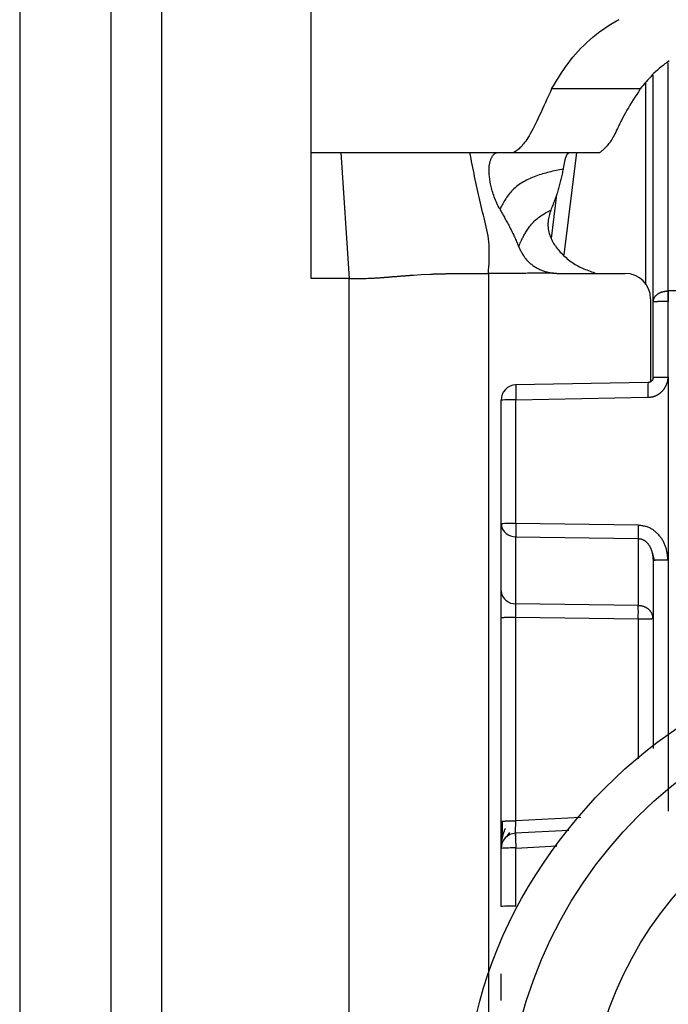
# Model space of a CAD drawing. Extents: x 450 to 4839, y 153 to 3088.
# Drawn here: x 2342 to 2354, y 749 to 769 of the extents above; entities that cross this region are included whole.
import ezdxf

# ---------------------------------------------------------------- set-up
doc = ezdxf.new("R2010")
doc.units = 0
doc.layers.get('0').update_dxf_attribs({"linetype": 'CONTINUOUS'})

msp = doc.modelspace()

# ---------------------------------------------------------------- linework, layer by layer
at = {"color": 7, "linetype": 'CONTINUOUS'}
for p, q in [((2347.385, 765.975), (2347.385, 773.991)), ((2341.635, 768.975), (2341.635, 726.475)), ((2343.435, 768.975), (2343.435, 726.475)), ((2344.435, 768.975), (2344.435, 726.475)), ((2354.135, 763.026), (2354.135, 767.501)), ((2353.88, 767.23), (2352.131, 767.231)), ((2347.385, 765.975), (2347.972, 765.975)), ((2347.385, 763.488), (2347.385, 765.975)), ((2347.972, 765.975), (2348.135, 763.488)), ((2350.52, 765.975), (2351.073, 765.975)), ((2351.073, 765.975), (2351.39, 765.975)), ((2351.39, 765.975), (2353.085, 765.975)), ((2352.231, 765.149), (2352.124, 764.28)), ((2348.135, 763.488), (2347.385, 763.488)), ((2348.135, 729.975), (2348.135, 763.488)), ((2349.404, 763.556), (2349.556, 763.566)), ((2349.556, 763.566), (2349.745, 763.576)), ((2350.885, 763.59), (2350.885, 731.101)), ((2352.251, 763.59), (2353.585, 763.59)), ((2354.427, 763.244), (2354.435, 763.244)), ((2365.835, 763.244), (2354.435, 763.244)), ((2354.085, 763.09), (2354.085, 761.449)), ((2354.135, 761.535), (2354.135, 763.026)), ((2354.435, 763.034), (2354.427, 763.034)), ((2354.432, 761.543), (2354.435, 763.034)), ((2354.432, 761.543), (2354.43, 757.935)), ((2354.037, 761.435), (2351.42, 761.388)), ((2351.427, 761.096), (2354.034, 761.143)), ((2351.135, 758.645), (2351.135, 761.088)), ((2351.427, 758.653), (2351.427, 761.096)), ((2351.135, 757.323), (2351.135, 758.645)), ((2353.843, 758.618), (2351.427, 758.653)), ((2351.427, 758.39), (2353.843, 758.355)), ((2351.427, 757.067), (2351.427, 758.39)), ((2353.843, 758.355), (2353.843, 757.032)), ((2354.115, 758.082), (2354.156, 757.926)), ((2354.135, 757.927), (2354.135, 754.211)), ((2354.43, 757.935), (2354.43, 752.976)), ((2353.843, 757.032), (2351.427, 757.067)), ((2351.135, 752.774), (2351.135, 756.796)), ((2351.427, 756.803), (2353.843, 756.769)), ((2351.427, 752.782), (2351.427, 756.803)), ((2351.25, 752.47), (2351.309, 752.553)), ((2352.475, 752.595), (2351.41, 752.539)), ((2351.135, 751.091), (2351.135, 752.24)), ((2351.427, 751.099), (2351.427, 752.247))]:
    msp.add_line(p, q, dxfattribs=at)
at = {"color": 8, "linetype": 'CONTINUOUS'}
for p, q in [((2354.435, 763.244), (2354.434, 767.749)), ((2353.988, 767.345), (2353.988, 763.387)), ((2352.38, 763.954), (2352.629, 765.975)), ((2353.843, 756.769), (2353.843, 754.008)), ((2352.711, 752.85), (2351.427, 752.782)), ((2351.427, 752.247), (2352.236, 752.29))]:
    msp.add_line(p, q, dxfattribs=at)
at = {"color": 7, "linetype": 'CONTINUOUS'}
for points in [[(2352.131, 767.231), (2352.17, 767.294), (2352.209, 767.358), (2352.249, 767.422), (2352.289, 767.485), (2352.33, 767.548), (2352.372, 767.611), (2352.415, 767.673), (2352.46, 767.735), (2352.506, 767.796), (2352.554, 767.857), (2352.603, 767.917), (2352.655, 767.976), (2352.71, 768.034), (2352.766, 768.091), (2352.825, 768.147), (2352.887, 768.203), (2352.95, 768.257), (2353.017, 768.31), (2353.085, 768.362), (2353.156, 768.412), (2353.229, 768.461), (2353.304, 768.509), (2353.381, 768.555), (2353.46, 768.6)], [(2354.453, 767.783), (2354.411, 767.755), (2354.37, 767.726), (2354.331, 767.696), (2354.292, 767.666), (2354.256, 767.635), (2354.22, 767.603), (2354.185, 767.571), (2354.152, 767.539), (2354.119, 767.506), (2354.088, 767.472), (2354.057, 767.438), (2354.026, 767.404), (2353.996, 767.37), (2353.967, 767.335), (2353.938, 767.3), (2353.909, 767.265), (2353.88, 767.23)], [(2352.131, 767.231), (2352.101, 767.163), (2352.071, 767.097), (2352.041, 767.03), (2352.011, 766.964), (2351.982, 766.899), (2351.952, 766.835), (2351.923, 766.773), (2351.895, 766.712), (2351.867, 766.653), (2351.839, 766.595), (2351.812, 766.54), (2351.786, 766.488), (2351.76, 766.437), (2351.735, 766.39), (2351.71, 766.346), (2351.687, 766.305), (2351.664, 766.268), (2351.642, 766.233), (2351.621, 766.202), (2351.6, 766.174), (2351.58, 766.148), (2351.561, 766.125), (2351.543, 766.104), (2351.524, 766.084), (2351.507, 766.067), (2351.489, 766.051), (2351.472, 766.036), (2351.455, 766.023), (2351.439, 766.01), (2351.422, 765.998), (2351.406, 765.987), (2351.39, 765.975)], [(2353.88, 767.23), (2353.845, 767.176), (2353.811, 767.123), (2353.777, 767.069), (2353.743, 767.016), (2353.71, 766.963), (2353.678, 766.911), (2353.648, 766.86), (2353.618, 766.809), (2353.59, 766.76), (2353.564, 766.711), (2353.539, 766.664), (2353.516, 766.619), (2353.494, 766.575), (2353.473, 766.532), (2353.453, 766.491), (2353.434, 766.451), (2353.416, 766.414), (2353.399, 766.378), (2353.382, 766.345), (2353.365, 766.313), (2353.349, 766.284), (2353.333, 766.256), (2353.318, 766.23), (2353.303, 766.206), (2353.288, 766.184), (2353.273, 766.163), (2353.258, 766.144), (2353.244, 766.126), (2353.23, 766.109), (2353.216, 766.093), (2353.203, 766.078), (2353.189, 766.065), (2353.176, 766.052), (2353.163, 766.039), (2353.15, 766.028), (2353.137, 766.017), (2353.124, 766.006), (2353.111, 765.996), (2353.098, 765.985), (2353.085, 765.975)], [(2347.972, 765.975), (2348.069, 765.975), (2348.167, 765.975), (2348.263, 765.975), (2348.359, 765.975), (2348.454, 765.975), (2348.548, 765.975), (2348.639, 765.975), (2348.729, 765.975), (2348.817, 765.975), (2348.902, 765.975), (2348.984, 765.975), (2349.064, 765.975), (2349.142, 765.975), (2349.217, 765.975), (2349.29, 765.975), (2349.36, 765.975), (2349.428, 765.975), (2349.493, 765.975), (2349.556, 765.975), (2349.617, 765.975), (2349.676, 765.975), (2349.732, 765.975), (2349.787, 765.975), (2349.84, 765.975), (2349.891, 765.975), (2349.94, 765.975), (2349.988, 765.975), (2350.034, 765.975), (2350.079, 765.975), (2350.123, 765.975), (2350.166, 765.975), (2350.208, 765.975), (2350.249, 765.975), (2350.289, 765.975), (2350.328, 765.975), (2350.367, 765.975), (2350.406, 765.975), (2350.444, 765.975), (2350.482, 765.975), (2350.52, 765.975)], [(2350.885, 763.59), (2350.889, 763.653), (2350.893, 763.716), (2350.897, 763.78), (2350.9, 763.842), (2350.902, 763.905), (2350.903, 763.967), (2350.903, 764.029), (2350.901, 764.091), (2350.898, 764.152), (2350.893, 764.213), (2350.886, 764.273), (2350.877, 764.332), (2350.867, 764.392), (2350.855, 764.45), (2350.842, 764.509), (2350.828, 764.567), (2350.814, 764.625), (2350.799, 764.683), (2350.785, 764.741), (2350.77, 764.799), (2350.756, 764.858), (2350.742, 764.916), (2350.728, 764.974), (2350.714, 765.033), (2350.701, 765.091), (2350.688, 765.15), (2350.675, 765.208), (2350.662, 765.267), (2350.65, 765.326), (2350.637, 765.385), (2350.625, 765.444), (2350.613, 765.503), (2350.601, 765.562), (2350.589, 765.621), (2350.578, 765.68), (2350.566, 765.739), (2350.554, 765.798), (2350.543, 765.857), (2350.531, 765.916), (2350.52, 765.975)], [(2351.109, 764.854), (2351.095, 764.885), (2351.08, 764.915), (2351.066, 764.946), (2351.052, 764.977), (2351.038, 765.007), (2351.025, 765.038), (2351.013, 765.068), (2351.001, 765.099), (2350.99, 765.129), (2350.98, 765.159), (2350.971, 765.189), (2350.962, 765.219), (2350.954, 765.248), (2350.947, 765.277), (2350.94, 765.305), (2350.934, 765.333), (2350.928, 765.36), (2350.923, 765.387), (2350.918, 765.413), (2350.914, 765.438), (2350.91, 765.462), (2350.907, 765.487), (2350.904, 765.51), (2350.902, 765.533), (2350.9, 765.555), (2350.898, 765.577), (2350.898, 765.598), (2350.897, 765.619), (2350.897, 765.639), (2350.898, 765.658), (2350.899, 765.677), (2350.9, 765.695), (2350.902, 765.713), (2350.904, 765.73), (2350.907, 765.747), (2350.91, 765.763), (2350.913, 765.778), (2350.917, 765.793), (2350.921, 765.807), (2350.925, 765.821), (2350.93, 765.834), (2350.934, 765.846), (2350.939, 765.858), (2350.945, 765.87), (2350.95, 765.88), (2350.956, 765.89), (2350.962, 765.9), (2350.968, 765.909), (2350.974, 765.917), (2350.98, 765.925), (2350.987, 765.932), (2350.993, 765.939), (2351, 765.945), (2351.007, 765.951), (2351.013, 765.955), (2351.02, 765.96), (2351.027, 765.964), (2351.034, 765.967), (2351.04, 765.969), (2351.047, 765.971), (2351.054, 765.973), (2351.06, 765.974), (2351.067, 765.975), (2351.073, 765.975)], [(2352.479, 765.975), (2352.476, 765.972), (2352.472, 765.97), (2352.468, 765.967), (2352.465, 765.964), (2352.461, 765.962), (2352.457, 765.959), (2352.454, 765.956), (2352.45, 765.952), (2352.446, 765.949), (2352.443, 765.945), (2352.439, 765.941), (2352.436, 765.936), (2352.433, 765.931), (2352.429, 765.926), (2352.426, 765.92), (2352.423, 765.914), (2352.42, 765.908), (2352.417, 765.9), (2352.414, 765.893), (2352.411, 765.885), (2352.408, 765.876), (2352.405, 765.868), (2352.402, 765.858), (2352.4, 765.849), (2352.397, 765.839), (2352.394, 765.828), (2352.392, 765.817), (2352.389, 765.806), (2352.387, 765.795), (2352.384, 765.783), (2352.382, 765.771), (2352.379, 765.758), (2352.377, 765.745), (2352.375, 765.732), (2352.372, 765.719), (2352.37, 765.705), (2352.367, 765.692), (2352.365, 765.678), (2352.363, 765.664), (2352.36, 765.65)], [(2352.36, 765.65), (2352.326, 765.643), (2352.291, 765.636), (2352.256, 765.628), (2352.222, 765.621), (2352.187, 765.613), (2352.153, 765.605), (2352.119, 765.597), (2352.085, 765.589), (2352.051, 765.58), (2352.017, 765.571), (2351.983, 765.562), (2351.95, 765.552), (2351.917, 765.542), (2351.884, 765.532), (2351.852, 765.521), (2351.819, 765.51), (2351.788, 765.498), (2351.756, 765.485), (2351.725, 765.472), (2351.694, 765.459), (2351.664, 765.444), (2351.634, 765.429), (2351.605, 765.413), (2351.576, 765.397), (2351.547, 765.38), (2351.519, 765.361), (2351.492, 765.342), (2351.465, 765.322), (2351.439, 765.302), (2351.413, 765.28), (2351.389, 765.258), (2351.365, 765.236), (2351.342, 765.212), (2351.32, 765.188), (2351.299, 765.164), (2351.279, 765.139), (2351.26, 765.114), (2351.243, 765.089), (2351.226, 765.063), (2351.211, 765.038), (2351.196, 765.013), (2351.182, 764.988), (2351.169, 764.965), (2351.156, 764.942), (2351.144, 764.919), (2351.132, 764.897), (2351.121, 764.876), (2351.109, 764.854)], [(2352.36, 765.65), (2352.355, 765.625), (2352.349, 765.599), (2352.344, 765.574), (2352.338, 765.548), (2352.333, 765.523), (2352.327, 765.497), (2352.321, 765.472), (2352.316, 765.446), (2352.309, 765.421), (2352.303, 765.395), (2352.297, 765.37), (2352.291, 765.344), (2352.284, 765.319), (2352.277, 765.293), (2352.27, 765.268), (2352.262, 765.243), (2352.255, 765.217), (2352.247, 765.192), (2352.239, 765.167), (2352.23, 765.141), (2352.222, 765.116), (2352.213, 765.091), (2352.204, 765.065), (2352.194, 765.04), (2352.185, 765.015), (2352.175, 764.99), (2352.166, 764.964), (2352.156, 764.939), (2352.146, 764.914), (2352.136, 764.889), (2352.126, 764.864), (2352.116, 764.838)], [(2351.109, 764.854), (2351.122, 764.832), (2351.135, 764.809), (2351.148, 764.787), (2351.161, 764.765), (2351.174, 764.742), (2351.187, 764.72), (2351.2, 764.698), (2351.212, 764.675), (2351.225, 764.653), (2351.238, 764.63), (2351.25, 764.608), (2351.262, 764.585), (2351.275, 764.562), (2351.287, 764.539), (2351.299, 764.517), (2351.31, 764.494), (2351.322, 764.471), (2351.333, 764.448), (2351.345, 764.425), (2351.356, 764.401), (2351.367, 764.378), (2351.378, 764.355), (2351.389, 764.331), (2351.399, 764.308), (2351.41, 764.284), (2351.42, 764.261), (2351.43, 764.237), (2351.441, 764.213), (2351.451, 764.19), (2351.461, 764.166), (2351.471, 764.142), (2351.481, 764.119)], [(2351.481, 764.119), (2351.485, 764.128), (2351.489, 764.137), (2351.493, 764.146), (2351.497, 764.155), (2351.501, 764.165), (2351.505, 764.175), (2351.51, 764.185), (2351.514, 764.195), (2351.519, 764.206), (2351.524, 764.217), (2351.53, 764.228), (2351.535, 764.24), (2351.541, 764.252), (2351.548, 764.265), (2351.554, 764.279), (2351.561, 764.293), (2351.569, 764.307), (2351.577, 764.323), (2351.586, 764.338), (2351.595, 764.354), (2351.604, 764.371), (2351.615, 764.388), (2351.625, 764.406), (2351.637, 764.425), (2351.649, 764.443), (2351.662, 764.463), (2351.676, 764.482), (2351.69, 764.502), (2351.705, 764.523), (2351.72, 764.543), (2351.737, 764.563), (2351.754, 764.583), (2351.772, 764.602), (2351.791, 764.622), (2351.81, 764.64), (2351.831, 764.658), (2351.852, 764.676), (2351.873, 764.693), (2351.896, 764.709), (2351.919, 764.725), (2351.942, 764.74), (2351.966, 764.755), (2351.991, 764.769), (2352.015, 764.783), (2352.04, 764.797), (2352.065, 764.811), (2352.091, 764.825), (2352.116, 764.838)], [(2352.116, 764.838), (2352.108, 764.81), (2352.099, 764.783), (2352.091, 764.755), (2352.084, 764.727), (2352.077, 764.698), (2352.071, 764.67), (2352.066, 764.641), (2352.063, 764.613), (2352.06, 764.584), (2352.059, 764.555), (2352.06, 764.525), (2352.062, 764.495), (2352.065, 764.465), (2352.07, 764.436), (2352.077, 764.406), (2352.085, 764.376), (2352.094, 764.347), (2352.104, 764.318), (2352.116, 764.29), (2352.128, 764.262), (2352.142, 764.235), (2352.157, 764.208), (2352.172, 764.182), (2352.189, 764.156), (2352.206, 764.131), (2352.224, 764.106), (2352.243, 764.082), (2352.263, 764.058), (2352.283, 764.034), (2352.304, 764.011), (2352.326, 763.988), (2352.348, 763.965), (2352.37, 763.943), (2352.393, 763.921), (2352.417, 763.9), (2352.441, 763.879), (2352.466, 763.859), (2352.491, 763.839), (2352.517, 763.82), (2352.543, 763.802), (2352.57, 763.785), (2352.597, 763.768), (2352.625, 763.751), (2352.653, 763.736), (2352.682, 763.721), (2352.71, 763.707), (2352.74, 763.694), (2352.769, 763.681), (2352.799, 763.669), (2352.829, 763.657), (2352.86, 763.645), (2352.89, 763.634), (2352.921, 763.623), (2352.951, 763.612), (2352.982, 763.601), (2353.013, 763.59)], [(2351.481, 764.119), (2351.49, 764.101), (2351.498, 764.084), (2351.507, 764.067), (2351.515, 764.05), (2351.524, 764.033), (2351.533, 764.016), (2351.542, 763.999), (2351.551, 763.983), (2351.561, 763.967), (2351.57, 763.95), (2351.581, 763.935), (2351.591, 763.919), (2351.602, 763.904), (2351.613, 763.889), (2351.625, 763.874), (2351.637, 763.86), (2351.65, 763.846), (2351.663, 763.832), (2351.677, 763.819), (2351.691, 763.806), (2351.705, 763.793), (2351.719, 763.781), (2351.734, 763.769), (2351.749, 763.757), (2351.765, 763.746), (2351.781, 763.735), (2351.797, 763.724), (2351.813, 763.714), (2351.829, 763.704), (2351.846, 763.695), (2351.863, 763.686), (2351.88, 763.677), (2351.897, 763.669), (2351.914, 763.661), (2351.932, 763.653), (2351.949, 763.646), (2351.967, 763.639), (2351.985, 763.633), (2352.003, 763.627), (2352.021, 763.622), (2352.039, 763.617), (2352.058, 763.612), (2352.076, 763.609), (2352.095, 763.605), (2352.114, 763.602), (2352.132, 763.599), (2352.151, 763.597), (2352.17, 763.594)], [(2348.135, 763.488), (2348.184, 763.488), (2348.232, 763.488), (2348.278, 763.488), (2348.323, 763.488), (2348.366, 763.489), (2348.405, 763.49), (2348.441, 763.491), (2348.474, 763.491), (2348.505, 763.492), (2348.533, 763.493), (2348.56, 763.494), (2348.584, 763.495), (2348.607, 763.497), (2348.629, 763.498), (2348.65, 763.499), (2348.67, 763.5), (2348.689, 763.501), (2348.707, 763.502), (2348.725, 763.503), (2348.743, 763.505), (2348.76, 763.506), (2348.777, 763.507), (2348.793, 763.508), (2348.809, 763.509), (2348.825, 763.51), (2348.84, 763.512), (2348.855, 763.513), (2348.87, 763.514), (2348.885, 763.515), (2348.9, 763.516), (2348.914, 763.517), (2348.929, 763.519), (2348.943, 763.52), (2348.958, 763.521), (2348.973, 763.522), (2348.988, 763.523), (2349.002, 763.525), (2349.017, 763.526), (2349.032, 763.527), (2349.047, 763.528), (2349.061, 763.529), (2349.076, 763.53), (2349.091, 763.532), (2349.106, 763.533), (2349.121, 763.534), (2349.135, 763.535), (2349.15, 763.536), (2349.165, 763.538), (2349.18, 763.539), (2349.195, 763.54), (2349.21, 763.541), (2349.225, 763.542), (2349.24, 763.543), (2349.255, 763.545), (2349.269, 763.546), (2349.284, 763.547), (2349.299, 763.548), (2349.314, 763.549), (2349.329, 763.551), (2349.344, 763.552), (2349.359, 763.553), (2349.374, 763.554), (2349.389, 763.555), (2349.404, 763.556)], [(2349.745, 763.576), (2349.757, 763.576), (2349.769, 763.577), (2349.781, 763.577), (2349.793, 763.578), (2349.806, 763.578), (2349.818, 763.579), (2349.831, 763.579), (2349.844, 763.579), (2349.857, 763.58), (2349.87, 763.58), (2349.883, 763.581), (2349.897, 763.581), (2349.911, 763.582), (2349.926, 763.582), (2349.94, 763.582), (2349.956, 763.583), (2349.971, 763.583), (2349.987, 763.583), (2350.004, 763.584), (2350.02, 763.584), (2350.037, 763.584), (2350.054, 763.585), (2350.072, 763.585), (2350.09, 763.585), (2350.108, 763.586), (2350.126, 763.586), (2350.144, 763.586), (2350.163, 763.587), (2350.181, 763.587), (2350.2, 763.587), (2350.218, 763.587), (2350.237, 763.588)], [(2350.237, 763.588), (2350.257, 763.588), (2350.277, 763.588), (2350.296, 763.588), (2350.316, 763.588), (2350.336, 763.589), (2350.356, 763.589), (2350.376, 763.589), (2350.396, 763.589), (2350.416, 763.589), (2350.436, 763.589), (2350.456, 763.589), (2350.476, 763.589), (2350.496, 763.59), (2350.516, 763.59), (2350.536, 763.59), (2350.556, 763.59), (2350.577, 763.59), (2350.597, 763.59), (2350.617, 763.59), (2350.638, 763.59), (2350.658, 763.59), (2350.679, 763.59), (2350.699, 763.59), (2350.72, 763.59), (2350.741, 763.59), (2350.761, 763.59), (2350.782, 763.59), (2350.802, 763.59), (2350.823, 763.59), (2350.844, 763.59), (2350.864, 763.59), (2350.885, 763.59)], [(2352.17, 763.594), (2352.138, 763.594), (2352.106, 763.593), (2352.073, 763.593), (2352.041, 763.593), (2352.009, 763.593), (2351.977, 763.593), (2351.945, 763.592), (2351.913, 763.592), (2351.881, 763.592), (2351.849, 763.592), (2351.817, 763.592), (2351.784, 763.591), (2351.752, 763.591), (2351.72, 763.591), (2351.688, 763.591), (2351.656, 763.591), (2351.624, 763.59), (2351.592, 763.59), (2351.56, 763.59), (2351.528, 763.59), (2351.495, 763.59), (2351.463, 763.59), (2351.431, 763.589), (2351.399, 763.589), (2351.367, 763.589), (2351.335, 763.589), (2351.303, 763.589), (2351.271, 763.589), (2351.238, 763.589), (2351.206, 763.589), (2351.174, 763.589), (2351.142, 763.589), (2351.11, 763.589), (2351.078, 763.589), (2351.046, 763.589), (2351.014, 763.59), (2350.982, 763.59), (2350.949, 763.59), (2350.917, 763.59), (2350.885, 763.59)], [(2352.17, 763.594), (2352.172, 763.594), (2352.175, 763.594), (2352.177, 763.593), (2352.18, 763.593), (2352.182, 763.593), (2352.185, 763.593), (2352.187, 763.592), (2352.19, 763.592), (2352.192, 763.592), (2352.195, 763.592), (2352.198, 763.592), (2352.2, 763.592), (2352.203, 763.592), (2352.205, 763.591), (2352.208, 763.591), (2352.21, 763.591), (2352.213, 763.591), (2352.215, 763.591), (2352.218, 763.591), (2352.22, 763.591), (2352.223, 763.591), (2352.225, 763.591), (2352.228, 763.591), (2352.23, 763.591), (2352.233, 763.59), (2352.235, 763.59), (2352.238, 763.59), (2352.24, 763.59), (2352.243, 763.59), (2352.246, 763.59), (2352.248, 763.59), (2352.251, 763.59)], [(2354.135, 763.026), (2354.136, 763.033), (2354.137, 763.04), (2354.139, 763.047), (2354.14, 763.054), (2354.141, 763.061), (2354.143, 763.068), (2354.145, 763.075), (2354.147, 763.081), (2354.149, 763.088), (2354.151, 763.095), (2354.154, 763.101), (2354.157, 763.108), (2354.161, 763.114), (2354.165, 763.121), (2354.169, 763.127), (2354.174, 763.133), (2354.178, 763.139), (2354.184, 763.145), (2354.189, 763.151), (2354.195, 763.156), (2354.201, 763.162), (2354.207, 763.167), (2354.214, 763.173), (2354.22, 763.178), (2354.227, 763.183), (2354.234, 763.188), (2354.242, 763.192), (2354.249, 763.197), (2354.257, 763.201), (2354.265, 763.205), (2354.273, 763.209), (2354.281, 763.213), (2354.289, 763.216), (2354.298, 763.22), (2354.306, 763.223), (2354.315, 763.225), (2354.324, 763.228), (2354.333, 763.23), (2354.342, 763.232), (2354.351, 763.234), (2354.361, 763.235), (2354.37, 763.237), (2354.379, 763.238), (2354.389, 763.239), (2354.399, 763.241), (2354.408, 763.242), (2354.418, 763.243), (2354.427, 763.244)], [(2354.427, 763.034), (2354.418, 763.034), (2354.408, 763.034), (2354.399, 763.034), (2354.389, 763.034), (2354.379, 763.034), (2354.37, 763.034), (2354.361, 763.034), (2354.351, 763.034), (2354.342, 763.033), (2354.333, 763.033), (2354.324, 763.033), (2354.315, 763.033), (2354.306, 763.033), (2354.298, 763.033), (2354.289, 763.033), (2354.281, 763.033), (2354.273, 763.033), (2354.265, 763.032), (2354.257, 763.032), (2354.249, 763.032), (2354.242, 763.032), (2354.234, 763.032), (2354.227, 763.032), (2354.22, 763.031), (2354.214, 763.031), (2354.207, 763.031), (2354.201, 763.031), (2354.195, 763.031), (2354.189, 763.031), (2354.184, 763.03), (2354.178, 763.03), (2354.174, 763.03), (2354.169, 763.03), (2354.165, 763.029), (2354.161, 763.029), (2354.157, 763.029), (2354.154, 763.029), (2354.151, 763.028), (2354.149, 763.028), (2354.147, 763.028), (2354.145, 763.028), (2354.143, 763.028), (2354.141, 763.027), (2354.14, 763.027), (2354.139, 763.027), (2354.137, 763.027), (2354.136, 763.026), (2354.135, 763.026)], [(2354.034, 761.143), (2354.042, 761.144), (2354.05, 761.144), (2354.058, 761.145), (2354.065, 761.146), (2354.073, 761.147), (2354.081, 761.148), (2354.089, 761.149), (2354.096, 761.15), (2354.104, 761.151), (2354.112, 761.153), (2354.119, 761.154), (2354.127, 761.156), (2354.134, 761.157), (2354.142, 761.159), (2354.149, 761.162), (2354.157, 761.164), (2354.164, 761.166), (2354.171, 761.169), (2354.179, 761.172), (2354.186, 761.175), (2354.193, 761.178), (2354.2, 761.181), (2354.207, 761.185), (2354.214, 761.188), (2354.221, 761.192), (2354.227, 761.196), (2354.234, 761.2), (2354.241, 761.204), (2354.247, 761.208), (2354.254, 761.213), (2354.26, 761.217), (2354.266, 761.222), (2354.272, 761.227), (2354.279, 761.232), (2354.285, 761.237), (2354.29, 761.242), (2354.296, 761.247), (2354.302, 761.252), (2354.307, 761.257), (2354.313, 761.263), (2354.318, 761.269), (2354.324, 761.274), (2354.329, 761.28), (2354.334, 761.286), (2354.339, 761.292), (2354.344, 761.298), (2354.348, 761.304), (2354.353, 761.311), (2354.357, 761.317), (2354.362, 761.324), (2354.366, 761.33), (2354.37, 761.337), (2354.374, 761.344), (2354.378, 761.35), (2354.381, 761.357), (2354.385, 761.364), (2354.388, 761.371), (2354.391, 761.378), (2354.395, 761.385), (2354.398, 761.392), (2354.401, 761.399), (2354.404, 761.407), (2354.407, 761.414), (2354.41, 761.421), (2354.412, 761.428), (2354.415, 761.436), (2354.417, 761.443), (2354.419, 761.451), (2354.421, 761.458), (2354.423, 761.466), (2354.425, 761.473), (2354.426, 761.481), (2354.427, 761.489), (2354.428, 761.496), (2354.429, 761.504), (2354.43, 761.512), (2354.43, 761.52), (2354.431, 761.527), (2354.431, 761.535), (2354.432, 761.543)], [(2354.135, 761.536), (2354.135, 761.533), (2354.134, 761.53), (2354.134, 761.526), (2354.134, 761.523), (2354.133, 761.52), (2354.133, 761.517), (2354.132, 761.513), (2354.131, 761.51), (2354.131, 761.507), (2354.13, 761.504), (2354.129, 761.501), (2354.128, 761.498), (2354.127, 761.495), (2354.125, 761.492), (2354.124, 761.489), (2354.122, 761.486), (2354.121, 761.483), (2354.119, 761.48), (2354.117, 761.478), (2354.115, 761.475), (2354.113, 761.472), (2354.111, 761.47), (2354.109, 761.467), (2354.106, 761.465), (2354.104, 761.463), (2354.102, 761.46), (2354.099, 761.458), (2354.097, 761.456), (2354.094, 761.454), (2354.091, 761.452), (2354.089, 761.45), (2354.086, 761.449), (2354.083, 761.447), (2354.08, 761.446), (2354.077, 761.444), (2354.074, 761.443), (2354.071, 761.442), (2354.068, 761.441), (2354.065, 761.44), (2354.062, 761.439), (2354.059, 761.439), (2354.055, 761.438), (2354.052, 761.437), (2354.049, 761.437), (2354.046, 761.436), (2354.042, 761.436), (2354.039, 761.435), (2354.036, 761.435)], [(2354.135, 761.535), (2354.135, 761.533), (2354.135, 761.53), (2354.135, 761.528), (2354.134, 761.525), (2354.134, 761.523), (2354.134, 761.521), (2354.133, 761.518), (2354.133, 761.516), (2354.133, 761.513), (2354.132, 761.511), (2354.131, 761.509), (2354.131, 761.506), (2354.13, 761.504), (2354.13, 761.502), (2354.129, 761.499), (2354.128, 761.497), (2354.127, 761.495), (2354.126, 761.493), (2354.125, 761.491), (2354.124, 761.488), (2354.123, 761.486), (2354.121, 761.484), (2354.12, 761.482), (2354.119, 761.48), (2354.117, 761.478), (2354.116, 761.476), (2354.114, 761.474), (2354.113, 761.472), (2354.111, 761.47), (2354.11, 761.468), (2354.108, 761.467), (2354.106, 761.465), (2354.105, 761.463), (2354.103, 761.462), (2354.101, 761.46), (2354.099, 761.458), (2354.097, 761.457), (2354.095, 761.455), (2354.094, 761.454), (2354.092, 761.452), (2354.09, 761.451), (2354.087, 761.45), (2354.085, 761.449), (2354.083, 761.447), (2354.081, 761.446), (2354.079, 761.445), (2354.077, 761.444), (2354.075, 761.443), (2354.072, 761.442), (2354.07, 761.441), (2354.068, 761.44), (2354.065, 761.44), (2354.063, 761.439), (2354.061, 761.438), (2354.059, 761.438), (2354.056, 761.437), (2354.054, 761.437), (2354.051, 761.437), (2354.049, 761.436), (2354.047, 761.436), (2354.044, 761.436), (2354.042, 761.435), (2354.039, 761.435), (2354.037, 761.435)], [(2354.135, 761.535), (2354.136, 761.535), (2354.137, 761.536), (2354.139, 761.536), (2354.14, 761.536), (2354.141, 761.536), (2354.143, 761.537), (2354.145, 761.537), (2354.147, 761.537), (2354.149, 761.537), (2354.152, 761.538), (2354.154, 761.538), (2354.158, 761.538), (2354.161, 761.538), (2354.165, 761.539), (2354.17, 761.539), (2354.174, 761.539), (2354.179, 761.539), (2354.184, 761.539), (2354.19, 761.54), (2354.196, 761.54), (2354.202, 761.54), (2354.208, 761.54), (2354.215, 761.54), (2354.222, 761.541), (2354.229, 761.541), (2354.236, 761.541), (2354.244, 761.541), (2354.251, 761.541), (2354.259, 761.541), (2354.267, 761.542), (2354.275, 761.542), (2354.283, 761.542), (2354.292, 761.542), (2354.3, 761.542), (2354.309, 761.542), (2354.318, 761.542), (2354.327, 761.542), (2354.336, 761.542), (2354.345, 761.543), (2354.355, 761.543), (2354.364, 761.543), (2354.374, 761.543), (2354.383, 761.543), (2354.393, 761.543), (2354.403, 761.543), (2354.412, 761.543), (2354.422, 761.543), (2354.432, 761.543)], [(2351.43, 761.388), (2351.43, 761.387), (2351.429, 761.386), (2351.429, 761.385), (2351.429, 761.384), (2351.429, 761.383), (2351.429, 761.381), (2351.428, 761.38), (2351.428, 761.378), (2351.428, 761.376), (2351.428, 761.374), (2351.428, 761.371), (2351.427, 761.368), (2351.427, 761.364), (2351.427, 761.361), (2351.427, 761.356), (2351.427, 761.352), (2351.427, 761.347), (2351.426, 761.342), (2351.426, 761.337), (2351.426, 761.331), (2351.426, 761.325), (2351.426, 761.319), (2351.426, 761.312), (2351.426, 761.305), (2351.426, 761.298), (2351.426, 761.291), (2351.426, 761.284), (2351.426, 761.276), (2351.426, 761.269), (2351.426, 761.261), (2351.426, 761.253), (2351.426, 761.244), (2351.426, 761.236), (2351.426, 761.227), (2351.426, 761.219), (2351.426, 761.21), (2351.426, 761.201), (2351.426, 761.192), (2351.426, 761.182), (2351.426, 761.173), (2351.426, 761.164), (2351.427, 761.154), (2351.427, 761.144), (2351.427, 761.135), (2351.427, 761.125), (2351.427, 761.115), (2351.427, 761.105), (2351.427, 761.096)], [(2351.142, 758.647), (2351.142, 758.644), (2351.141, 758.641), (2351.141, 758.638), (2351.141, 758.635), (2351.141, 758.632), (2351.141, 758.629), (2351.141, 758.626), (2351.142, 758.623), (2351.142, 758.62), (2351.142, 758.617), (2351.142, 758.614), (2351.142, 758.611), (2351.143, 758.608), (2351.143, 758.606), (2351.144, 758.603), (2351.144, 758.6), (2351.145, 758.597), (2351.145, 758.594), (2351.146, 758.591), (2351.146, 758.588), (2351.147, 758.585), (2351.148, 758.582), (2351.148, 758.579), (2351.149, 758.576), (2351.15, 758.573), (2351.151, 758.57), (2351.151, 758.567), (2351.152, 758.565), (2351.153, 758.562), (2351.154, 758.559), (2351.155, 758.556), (2351.156, 758.553)], [(2351.427, 758.653), (2351.427, 758.647), (2351.427, 758.64), (2351.427, 758.634), (2351.427, 758.627), (2351.427, 758.621), (2351.427, 758.614), (2351.427, 758.608), (2351.427, 758.601), (2351.427, 758.595), (2351.427, 758.588), (2351.426, 758.582), (2351.426, 758.575), (2351.426, 758.569), (2351.426, 758.563), (2351.426, 758.557), (2351.426, 758.55), (2351.426, 758.544), (2351.426, 758.538), (2351.426, 758.532), (2351.426, 758.526), (2351.426, 758.52), (2351.426, 758.514), (2351.426, 758.508), (2351.426, 758.502), (2351.426, 758.497), (2351.426, 758.491), (2351.426, 758.485), (2351.426, 758.48), (2351.426, 758.474), (2351.426, 758.469), (2351.426, 758.464), (2351.426, 758.458), (2351.426, 758.453), (2351.426, 758.448), (2351.426, 758.444), (2351.426, 758.439), (2351.426, 758.434), (2351.427, 758.43), (2351.427, 758.426), (2351.427, 758.421), (2351.427, 758.417), (2351.427, 758.413), (2351.427, 758.409), (2351.427, 758.405), (2351.427, 758.401), (2351.427, 758.397), (2351.427, 758.394), (2351.427, 758.39)], [(2354.43, 757.935), (2354.428, 757.953), (2354.426, 757.971), (2354.424, 757.989), (2354.422, 758.006), (2354.419, 758.024), (2354.417, 758.042), (2354.414, 758.059), (2354.411, 758.077), (2354.408, 758.094), (2354.405, 758.112), (2354.401, 758.129), (2354.397, 758.146), (2354.392, 758.163), (2354.388, 758.18), (2354.382, 758.197), (2354.376, 758.214), (2354.37, 758.23), (2354.363, 758.246), (2354.356, 758.263), (2354.348, 758.279), (2354.34, 758.295), (2354.332, 758.31), (2354.323, 758.326), (2354.313, 758.341), (2354.303, 758.356), (2354.293, 758.37), (2354.282, 758.385), (2354.271, 758.399), (2354.26, 758.412), (2354.248, 758.426), (2354.236, 758.439), (2354.224, 758.452), (2354.211, 758.464), (2354.198, 758.476), (2354.185, 758.488), (2354.171, 758.499), (2354.157, 758.51), (2354.143, 758.521), (2354.128, 758.531), (2354.113, 758.54), (2354.098, 758.549), (2354.083, 758.558), (2354.067, 758.566), (2354.051, 758.573), (2354.034, 758.58), (2354.018, 758.585), (2354.001, 758.59), (2353.984, 758.595), (2353.966, 758.599), (2353.949, 758.603), (2353.932, 758.606), (2353.914, 758.609), (2353.896, 758.611), (2353.879, 758.614), (2353.861, 758.616), (2353.843, 758.618)], [(2353.843, 758.355), (2353.852, 758.354), (2353.861, 758.353), (2353.87, 758.352), (2353.879, 758.351), (2353.888, 758.349), (2353.897, 758.347), (2353.906, 758.345), (2353.915, 758.342), (2353.923, 758.338), (2353.932, 758.335), (2353.94, 758.331), (2353.948, 758.326), (2353.956, 758.322), (2353.963, 758.317), (2353.971, 758.312), (2353.978, 758.306), (2353.985, 758.301), (2353.992, 758.295), (2353.999, 758.289), (2354.005, 758.283), (2354.012, 758.276), (2354.018, 758.27), (2354.024, 758.263), (2354.03, 758.257), (2354.035, 758.25), (2354.041, 758.243), (2354.046, 758.235), (2354.051, 758.228), (2354.056, 758.221), (2354.061, 758.213), (2354.065, 758.205), (2354.07, 758.198), (2354.074, 758.19), (2354.078, 758.182), (2354.082, 758.174), (2354.086, 758.166), (2354.09, 758.158), (2354.093, 758.15), (2354.096, 758.142), (2354.099, 758.134), (2354.102, 758.125), (2354.105, 758.117), (2354.108, 758.109), (2354.11, 758.1), (2354.113, 758.092), (2354.115, 758.083), (2354.117, 758.075), (2354.118, 758.066), (2354.12, 758.058), (2354.122, 758.049), (2354.123, 758.041), (2354.125, 758.032), (2354.126, 758.023), (2354.127, 758.015), (2354.128, 758.006), (2354.129, 757.997), (2354.13, 757.989), (2354.131, 757.98), (2354.132, 757.971), (2354.132, 757.962), (2354.133, 757.954), (2354.134, 757.945), (2354.135, 757.936), (2354.135, 757.927)], [(2354.135, 757.927), (2354.136, 757.928), (2354.137, 757.928), (2354.139, 757.928), (2354.14, 757.928), (2354.141, 757.929), (2354.143, 757.929), (2354.145, 757.929), (2354.147, 757.929), (2354.149, 757.93), (2354.152, 757.93), (2354.154, 757.93), (2354.158, 757.93), (2354.161, 757.931), (2354.165, 757.931), (2354.169, 757.931), (2354.174, 757.931), (2354.179, 757.932), (2354.184, 757.932), (2354.19, 757.932), (2354.196, 757.932), (2354.202, 757.932), (2354.208, 757.933), (2354.215, 757.933), (2354.221, 757.933), (2354.228, 757.933), (2354.236, 757.933), (2354.243, 757.933), (2354.25, 757.934), (2354.258, 757.934), (2354.266, 757.934), (2354.274, 757.934), (2354.282, 757.934), (2354.291, 757.934), (2354.299, 757.934), (2354.308, 757.935), (2354.317, 757.935), (2354.326, 757.935), (2354.335, 757.935), (2354.344, 757.935), (2354.354, 757.935), (2354.363, 757.935), (2354.372, 757.935), (2354.382, 757.935), (2354.392, 757.935), (2354.401, 757.935), (2354.411, 757.935), (2354.421, 757.935), (2354.43, 757.935)], [(2351.427, 756.803), (2351.427, 756.81), (2351.427, 756.817), (2351.427, 756.823), (2351.427, 756.83), (2351.427, 756.836), (2351.427, 756.843), (2351.427, 756.849), (2351.427, 756.856), (2351.427, 756.862), (2351.427, 756.869), (2351.427, 756.875), (2351.426, 756.881), (2351.426, 756.888), (2351.426, 756.894), (2351.426, 756.9), (2351.426, 756.906), (2351.426, 756.913), (2351.426, 756.919), (2351.426, 756.925), (2351.426, 756.931), (2351.426, 756.937), (2351.426, 756.943), (2351.426, 756.949), (2351.426, 756.954), (2351.426, 756.96), (2351.426, 756.966), (2351.426, 756.972), (2351.426, 756.977), (2351.426, 756.982), (2351.426, 756.988), (2351.426, 756.993), (2351.426, 756.998), (2351.426, 757.003), (2351.426, 757.008), (2351.426, 757.013), (2351.426, 757.018), (2351.427, 757.022), (2351.427, 757.027), (2351.427, 757.031), (2351.427, 757.035), (2351.427, 757.04), (2351.427, 757.044), (2351.427, 757.048), (2351.427, 757.052), (2351.427, 757.055), (2351.427, 757.059), (2351.427, 757.063), (2351.427, 757.067)], [(2354.135, 756.776), (2354.134, 756.785), (2354.133, 756.793), (2354.132, 756.801), (2354.131, 756.809), (2354.129, 756.818), (2354.128, 756.826), (2354.126, 756.834), (2354.124, 756.842), (2354.122, 756.85), (2354.119, 756.857), (2354.116, 756.865), (2354.113, 756.873), (2354.11, 756.88), (2354.106, 756.888), (2354.101, 756.895), (2354.097, 756.902), (2354.092, 756.909), (2354.087, 756.916), (2354.081, 756.923), (2354.076, 756.93), (2354.07, 756.936), (2354.063, 756.943), (2354.057, 756.949), (2354.05, 756.955), (2354.043, 756.961), (2354.036, 756.967), (2354.029, 756.972), (2354.021, 756.977), (2354.014, 756.982), (2354.006, 756.987), (2353.998, 756.992), (2353.99, 756.996), (2353.981, 757), (2353.973, 757.004), (2353.964, 757.008), (2353.955, 757.011), (2353.947, 757.014), (2353.938, 757.016), (2353.928, 757.019), (2353.919, 757.021), (2353.91, 757.023), (2353.9, 757.024), (2353.891, 757.026), (2353.881, 757.027), (2353.872, 757.029), (2353.862, 757.03), (2353.853, 757.031), (2353.843, 757.032)], [(2351.135, 756.796), (2351.136, 756.796), (2351.137, 756.796), (2351.139, 756.796), (2351.14, 756.797), (2351.141, 756.797), (2351.143, 756.797), (2351.145, 756.797), (2351.147, 756.798), (2351.149, 756.798), (2351.151, 756.798), (2351.154, 756.798), (2351.157, 756.799), (2351.161, 756.799), (2351.165, 756.799), (2351.169, 756.799), (2351.174, 756.8), (2351.178, 756.8), (2351.184, 756.8), (2351.189, 756.8), (2351.195, 756.8), (2351.201, 756.801), (2351.207, 756.801), (2351.214, 756.801), (2351.22, 756.801), (2351.227, 756.801), (2351.234, 756.801), (2351.242, 756.802), (2351.249, 756.802), (2351.257, 756.802), (2351.265, 756.802), (2351.273, 756.802), (2351.281, 756.802), (2351.289, 756.803), (2351.298, 756.803), (2351.306, 756.803), (2351.315, 756.803), (2351.324, 756.803), (2351.333, 756.803), (2351.342, 756.803), (2351.351, 756.803), (2351.361, 756.803), (2351.37, 756.803), (2351.379, 756.803), (2351.389, 756.803), (2351.399, 756.803), (2351.408, 756.803), (2351.418, 756.803), (2351.427, 756.803)], [(2353.843, 756.769), (2353.853, 756.769), (2353.862, 756.769), (2353.872, 756.769), (2353.881, 756.769), (2353.891, 756.769), (2353.9, 756.769), (2353.91, 756.769), (2353.919, 756.769), (2353.928, 756.769), (2353.938, 756.769), (2353.947, 756.769), (2353.955, 756.769), (2353.964, 756.769), (2353.973, 756.769), (2353.981, 756.77), (2353.99, 756.77), (2353.998, 756.77), (2354.006, 756.77), (2354.014, 756.77), (2354.021, 756.77), (2354.029, 756.77), (2354.036, 756.771), (2354.043, 756.771), (2354.05, 756.771), (2354.057, 756.771), (2354.063, 756.771), (2354.07, 756.772), (2354.076, 756.772), (2354.081, 756.772), (2354.087, 756.772), (2354.092, 756.772), (2354.097, 756.773), (2354.101, 756.773), (2354.106, 756.773), (2354.11, 756.773), (2354.113, 756.774), (2354.116, 756.774), (2354.119, 756.774), (2354.122, 756.774), (2354.124, 756.774), (2354.126, 756.775), (2354.128, 756.775), (2354.129, 756.775), (2354.131, 756.775), (2354.132, 756.776), (2354.133, 756.776), (2354.134, 756.776), (2354.135, 756.776)], [(2350.651, 748.96), (2350.716, 749.224), (2350.789, 749.487), (2350.871, 749.747), (2350.963, 750.004), (2351.062, 750.259), (2351.17, 750.511), (2351.286, 750.76), (2351.409, 751.005), (2351.54, 751.247), (2351.677, 751.486), (2351.822, 751.72), (2351.972, 751.95), (2352.129, 752.176), (2352.291, 752.398), (2352.459, 752.614), (2352.633, 752.826), (2352.811, 753.033), (2352.995, 753.234), (2353.185, 753.43), (2353.379, 753.621), (2353.579, 753.807), (2353.785, 753.986), (2353.995, 754.16), (2354.21, 754.328), (2354.43, 754.49), (2354.655, 754.646)], [(2351.135, 752.774), (2351.136, 752.774), (2351.137, 752.775), (2351.139, 752.775), (2351.14, 752.775), (2351.141, 752.775), (2351.143, 752.776), (2351.145, 752.776), (2351.147, 752.776), (2351.149, 752.776), (2351.151, 752.777), (2351.154, 752.777), (2351.157, 752.777), (2351.161, 752.777), (2351.165, 752.777), (2351.169, 752.778), (2351.174, 752.778), (2351.178, 752.778), (2351.184, 752.778), (2351.189, 752.779), (2351.195, 752.779), (2351.201, 752.779), (2351.207, 752.779), (2351.214, 752.779), (2351.22, 752.78), (2351.227, 752.78), (2351.234, 752.78), (2351.242, 752.78), (2351.249, 752.78), (2351.257, 752.78), (2351.265, 752.781), (2351.273, 752.781), (2351.281, 752.781), (2351.289, 752.781), (2351.298, 752.781), (2351.306, 752.781), (2351.315, 752.781), (2351.324, 752.781), (2351.333, 752.781), (2351.342, 752.781), (2351.351, 752.782), (2351.361, 752.782), (2351.37, 752.782), (2351.379, 752.782), (2351.389, 752.782), (2351.399, 752.782), (2351.408, 752.782), (2351.418, 752.782), (2351.427, 752.782)], [(2351.156, 752.782), (2351.155, 752.773), (2351.155, 752.765), (2351.155, 752.757), (2351.155, 752.749), (2351.155, 752.741), (2351.155, 752.733), (2351.155, 752.724), (2351.155, 752.716), (2351.155, 752.708), (2351.155, 752.7), (2351.155, 752.692), (2351.155, 752.684), (2351.155, 752.676), (2351.154, 752.668), (2351.154, 752.66), (2351.154, 752.652), (2351.154, 752.645), (2351.154, 752.637), (2351.154, 752.629), (2351.154, 752.621), (2351.154, 752.613), (2351.154, 752.606), (2351.154, 752.598), (2351.154, 752.591), (2351.154, 752.583), (2351.154, 752.575), (2351.154, 752.568), (2351.154, 752.561), (2351.154, 752.553), (2351.153, 752.546), (2351.153, 752.539), (2351.153, 752.532), (2351.153, 752.525), (2351.153, 752.518), (2351.153, 752.511), (2351.153, 752.504), (2351.153, 752.498), (2351.153, 752.491), (2351.153, 752.485), (2351.153, 752.479), (2351.153, 752.472), (2351.153, 752.466), (2351.153, 752.46), (2351.153, 752.454), (2351.153, 752.448), (2351.153, 752.442), (2351.153, 752.436), (2351.153, 752.429)], [(2351.42, 752.489), (2351.419, 752.49), (2351.419, 752.491), (2351.419, 752.491), (2351.419, 752.492), (2351.419, 752.493), (2351.419, 752.493), (2351.419, 752.494), (2351.419, 752.495), (2351.418, 752.497), (2351.418, 752.498), (2351.418, 752.499), (2351.418, 752.501), (2351.418, 752.503), (2351.418, 752.505), (2351.418, 752.507), (2351.418, 752.509), (2351.418, 752.512), (2351.418, 752.515), (2351.418, 752.518), (2351.418, 752.521), (2351.418, 752.524), (2351.418, 752.528), (2351.418, 752.532), (2351.418, 752.536), (2351.418, 752.54), (2351.418, 752.544), (2351.419, 752.548), (2351.419, 752.553), (2351.419, 752.557), (2351.419, 752.562), (2351.419, 752.567), (2351.419, 752.572), (2351.419, 752.577), (2351.419, 752.583), (2351.42, 752.588), (2351.42, 752.594), (2351.42, 752.599), (2351.42, 752.605), (2351.42, 752.611), (2351.42, 752.617), (2351.421, 752.623), (2351.421, 752.629), (2351.421, 752.635), (2351.421, 752.642), (2351.422, 752.648), (2351.422, 752.655), (2351.422, 752.661), (2351.422, 752.668), (2351.423, 752.675), (2351.423, 752.682), (2351.423, 752.688), (2351.423, 752.695), (2351.424, 752.702), (2351.424, 752.709), (2351.424, 752.717), (2351.425, 752.724), (2351.425, 752.731), (2351.425, 752.738), (2351.426, 752.745), (2351.426, 752.753), (2351.426, 752.76), (2351.427, 752.767), (2351.427, 752.775), (2351.427, 752.782)], [(2351.217, 752.63), (2351.214, 752.624), (2351.211, 752.617), (2351.208, 752.61), (2351.205, 752.603), (2351.202, 752.596), (2351.199, 752.589), (2351.196, 752.582), (2351.193, 752.575), (2351.19, 752.568), (2351.188, 752.561), (2351.185, 752.554), (2351.182, 752.546), (2351.18, 752.539), (2351.178, 752.532), (2351.175, 752.525), (2351.173, 752.518), (2351.171, 752.511), (2351.169, 752.503), (2351.167, 752.496), (2351.165, 752.489), (2351.163, 752.482), (2351.162, 752.474), (2351.16, 752.467), (2351.158, 752.46), (2351.157, 752.453), (2351.155, 752.445), (2351.154, 752.438), (2351.152, 752.431), (2351.151, 752.423), (2351.15, 752.416), (2351.149, 752.409), (2351.147, 752.402), (2351.146, 752.394), (2351.145, 752.387), (2351.144, 752.38), (2351.143, 752.373), (2351.142, 752.366), (2351.141, 752.359), (2351.141, 752.352), (2351.14, 752.346), (2351.139, 752.339), (2351.139, 752.333), (2351.139, 752.326), (2351.138, 752.32), (2351.138, 752.314), (2351.138, 752.308), (2351.138, 752.302), (2351.138, 752.296)], [(2351.42, 752.539), (2351.419, 752.538), (2351.419, 752.537), (2351.419, 752.536), (2351.419, 752.535), (2351.419, 752.534), (2351.418, 752.533), (2351.418, 752.531), (2351.418, 752.529), (2351.418, 752.527), (2351.418, 752.525), (2351.418, 752.522), (2351.418, 752.519), (2351.418, 752.516), (2351.418, 752.512), (2351.418, 752.508), (2351.418, 752.503), (2351.418, 752.498), (2351.418, 752.493), (2351.418, 752.488), (2351.418, 752.482), (2351.418, 752.476), (2351.418, 752.47), (2351.418, 752.463), (2351.419, 752.457), (2351.419, 752.45), (2351.419, 752.443), (2351.419, 752.435), (2351.419, 752.428), (2351.42, 752.42), (2351.42, 752.412), (2351.42, 752.404), (2351.421, 752.396), (2351.421, 752.387), (2351.421, 752.379), (2351.422, 752.37), (2351.422, 752.361), (2351.422, 752.352), (2351.423, 752.343), (2351.423, 752.334), (2351.424, 752.325), (2351.424, 752.315), (2351.424, 752.306), (2351.425, 752.296), (2351.425, 752.286), (2351.426, 752.277), (2351.426, 752.267), (2351.427, 752.257), (2351.427, 752.247)]]:
    msp.add_lwpolyline(points, dxfattribs=at)
for points in [[(2354.435, 763.244, 0), (2354.435, 763.24, 0), (2354.435, 763.237, 0), (2354.435, 763.233, 0), (2354.435, 763.229, 0), (2354.435, 763.226, 0), (2354.435, 763.222, 0), (2354.435, 763.218, 0), (2354.435, 763.215, 0), (2354.435, 763.211, 0), (2354.435, 763.207, 0), (2354.435, 763.203, 0), (2354.435, 763.199, 0), (2354.435, 763.195, 0), (2354.435, 763.191, 0), (2354.435, 763.187, 0), (2354.435, 763.183, 0), (2354.435, 763.179, 0), (2354.435, 763.174, 0), (2354.435, 763.17, 0), (2354.435, 763.166, 0), (2354.435, 763.161, 0), (2354.435, 763.157, 0), (2354.435, 763.153, 0), (2354.435, 763.148, 0), (2354.435, 763.144, 0), (2354.435, 763.139, 0), (2354.435, 763.134, 0), (2354.435, 763.13, 0), (2354.435, 763.125, 0), (2354.435, 763.121, 0), (2354.435, 763.116, 0), (2354.435, 763.111, 0), (2354.435, 763.106, 0), (2354.435, 763.102, 0), (2354.435, 763.097, 0), (2354.435, 763.092, 0), (2354.435, 763.087, 0), (2354.435, 763.083, 0), (2354.435, 763.078, 0), (2354.435, 763.073, 0), (2354.435, 763.068, 0), (2354.435, 763.063, 0), (2354.435, 763.058, 0), (2354.435, 763.053, 0), (2354.435, 763.048, 0), (2354.435, 763.044, 0), (2354.435, 763.039, 0), (2354.435, 763.034, 0)], [(2351.135, 756.796, 0), (2351.135, 756.809, 0), (2351.135, 756.822, 0), (2351.135, 756.835, 0), (2351.135, 756.848, 0), (2351.135, 756.861, 0), (2351.135, 756.874, 0), (2351.135, 756.887, 0), (2351.135, 756.9, 0), (2351.135, 756.913, 0), (2351.135, 756.926, 0), (2351.135, 756.939, 0), (2351.135, 756.951, 0), (2351.135, 756.964, 0), (2351.135, 756.977, 0), (2351.135, 756.989, 0), (2351.135, 757.002, 0), (2351.135, 757.014, 0), (2351.135, 757.026, 0), (2351.135, 757.038, 0), (2351.135, 757.05, 0), (2351.135, 757.062, 0), (2351.135, 757.074, 0), (2351.135, 757.086, 0), (2351.135, 757.098, 0), (2351.135, 757.109, 0), (2351.135, 757.12, 0), (2351.135, 757.132, 0), (2351.135, 757.143, 0), (2351.135, 757.154, 0), (2351.135, 757.165, 0), (2351.135, 757.175, 0), (2351.135, 757.185, 0), (2351.135, 757.196, 0), (2351.135, 757.205, 0), (2351.135, 757.215, 0), (2351.135, 757.225, 0), (2351.135, 757.234, 0), (2351.135, 757.243, 0), (2351.135, 757.251, 0), (2351.135, 757.26, 0), (2351.135, 757.268, 0), (2351.135, 757.276, 0), (2351.135, 757.284, 0), (2351.135, 757.292, 0), (2351.135, 757.3, 0), (2351.135, 757.307, 0), (2351.135, 757.315, 0), (2351.135, 757.323, 0)], [(2351.135, 752.225, 0), (2351.135, 752.23, 0), (2351.135, 752.236, 0), (2351.135, 752.242, 0), (2351.135, 752.247, 0), (2351.135, 752.253, 0), (2351.135, 752.259, 0), (2351.135, 752.265, 0), (2351.135, 752.271, 0), (2351.135, 752.277, 0), (2351.135, 752.284, 0), (2351.135, 752.29, 0), (2351.135, 752.297, 0), (2351.135, 752.304, 0), (2351.135, 752.311, 0), (2351.135, 752.318, 0), (2351.135, 752.326, 0), (2351.135, 752.334, 0), (2351.135, 752.342, 0), (2351.135, 752.351, 0), (2351.135, 752.359, 0), (2351.135, 752.369, 0), (2351.135, 752.378, 0), (2351.135, 752.387, 0), (2351.135, 752.397, 0), (2351.135, 752.407, 0), (2351.135, 752.417, 0), (2351.135, 752.427, 0), (2351.135, 752.438, 0), (2351.135, 752.448, 0), (2351.135, 752.459, 0), (2351.135, 752.47, 0), (2351.135, 752.481, 0), (2351.135, 752.492, 0), (2351.135, 752.503, 0), (2351.135, 752.515, 0), (2351.135, 752.526, 0), (2351.135, 752.538, 0), (2351.135, 752.55, 0), (2351.135, 752.561, 0), (2351.135, 752.573, 0), (2351.135, 752.585, 0), (2351.135, 752.597, 0), (2351.135, 752.61, 0), (2351.135, 752.622, 0), (2351.135, 752.634, 0), (2351.135, 752.647, 0), (2351.135, 752.659, 0), (2351.135, 752.672, 0), (2351.135, 752.685, 0), (2351.135, 752.697, 0), (2351.135, 752.71, 0), (2351.135, 752.723, 0), (2351.135, 752.736, 0), (2351.135, 752.748, 0), (2351.135, 752.761, 0), (2351.135, 752.774, 0)], [(2351.135, 749.237, 0), (2351.135, 749.25, 0), (2351.135, 749.263, 0), (2351.135, 749.276, 0), (2351.135, 749.289, 0), (2351.135, 749.302, 0), (2351.135, 749.315, 0), (2351.135, 749.328, 0), (2351.135, 749.341, 0), (2351.135, 749.354, 0), (2351.135, 749.367, 0), (2351.135, 749.38, 0), (2351.135, 749.393, 0), (2351.135, 749.405, 0), (2351.135, 749.418, 0), (2351.135, 749.43, 0), (2351.135, 749.443, 0), (2351.135, 749.455, 0), (2351.135, 749.467, 0), (2351.135, 749.48, 0), (2351.135, 749.492, 0), (2351.135, 749.504, 0), (2351.135, 749.515, 0), (2351.135, 749.527, 0), (2351.135, 749.539, 0), (2351.135, 749.55, 0), (2351.135, 749.562, 0), (2351.135, 749.573, 0), (2351.135, 749.584, 0), (2351.135, 749.595, 0), (2351.135, 749.606, 0), (2351.135, 749.616, 0), (2351.135, 749.627, 0), (2351.135, 749.637, 0), (2351.135, 749.647, 0), (2351.135, 749.656, 0), (2351.135, 749.666, 0), (2351.135, 749.675, 0), (2351.135, 749.684, 0), (2351.135, 749.692, 0), (2351.135, 749.701, 0), (2351.135, 749.709, 0), (2351.135, 749.717, 0), (2351.135, 749.725, 0), (2351.135, 749.733, 0), (2351.135, 749.741, 0), (2351.135, 749.749, 0), (2351.135, 749.756, 0), (2351.135, 749.764, 0)]]:
    msp.add_polyline3d(points, dxfattribs=at)
for centre, radius in [((2360.136, 746.579), 8.904), ((2360.136, 746.586), 7.304)]:
    msp.add_circle(centre, radius, dxfattribs=at)
for centre, radius, start, end in [((2353.585, 763.09), 0.5, 0.0098, 90.0098), ((2362.816, 763.139), 8.39, 179.284, 180.716), ((2351.435, 761.088), 0.3, 90.99, 179.9904), ((2351.356, 758.325), 2.771, 88.5169, 94.5616), ((2351.356, 755.883), 2.771, 88.5169, 94.5616), ((2351.413, 758.669), 0.279, 184.7602, 272.8511), ((2360.783, 758.487), 6.941, 178.9122, 181.0878), ((2351.413, 757.346), 0.279, 184.7602, 272.8511), ((2346.903, 756.9), 6.941, 358.9122, 1.0878), ((2351.435, 752.239), 0.3, 92.9895, 179.9909), ((2351.356, 749.477), 2.771, 88.5169, 94.5616), ((2351.356, 748.329), 2.771, 88.5169, 94.5616)]:
    msp.add_arc(centre, radius, start, end, dxfattribs=at)
at = {"color": 8, "linetype": 'CONTINUOUS'}
msp.add_arc((2356.801, 761.266), 2.77, 176.5039, 182.5493, dxfattribs=at)

doc.saveas('drawing.dxf')
